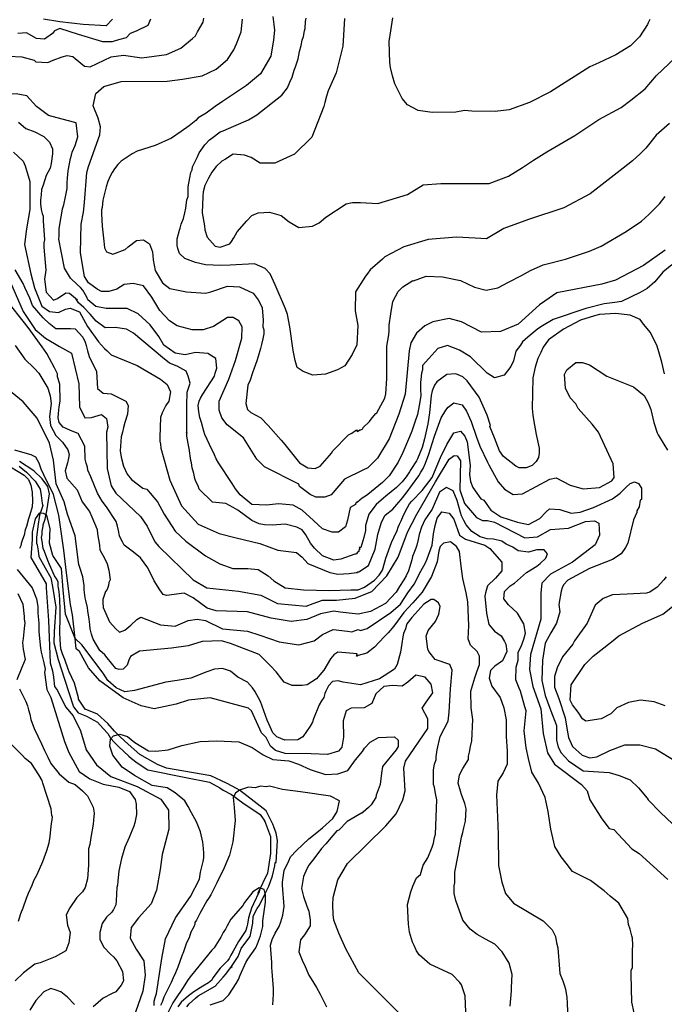
# Model space of a CAD drawing. Units: inches. Extents: x 1398 to 2077, y -67 to 627.
# Drawn here: x 1901 to 1997, y 21 to 168 of the extents above; entities that cross this region are included whole.
import ezdxf

# ---------------------------------------------------------------- set-up
doc = ezdxf.new("R2010")
doc.units = ezdxf.units.IN
doc.header["$MEASUREMENT"] = 0
for name, color, linetype in [('dmc', 5, 'Continuous'), ('dmp', 8, 'Continuous'), ('song suoi', 3, 'Continuous')]:
    doc.layers.add(name, color=color, linetype=linetype)

msp = doc.modelspace()

# ---------------------------------------------------------------- linework, layer by layer
at = {"layer": 'dmc'}
for points, elevation in [([(1997.54, 133.45), (1994.33, 131.17), (1990.1, 128.97), (1988.07, 128.38), (1981.32, 127.06), (1979.56, 125.81), (1978.77, 125.25), (1975.55, 122.38), (1972.93, 121.28), (1970.06, 121.19), (1967.1, 122.71), (1965.24, 123.22), (1962.78, 122.71), (1961.6, 122.12), (1960.33, 121.02), (1959.49, 119.58), (1959.23, 118.4), (1958.64, 111.89), (1957.71, 108.93), (1956.27, 105.21), (1954.5, 102.33), (1953.06, 100.89), (1952.3, 100.55), (1949.59, 99.2), (1947.56, 96.83), (1946.63, 96.5), (1945.28, 96.5), (1944.43, 96.92), (1942.82, 98.1), (1942.74, 98.44), (1937.58, 101.06), (1936.48, 102.16), (1934.45, 105.38), (1932, 107.32), (1931.24, 108.34), (1930.81, 109.52), (1930.81, 110.87), (1932.25, 114.17), (1933.27, 116.96), (1934.2, 120.26), (1934.28, 121.95), (1933.77, 122.88), (1932.93, 123.39), (1932.08, 123.39), (1929.97, 122.04), (1928.45, 121.53), (1926.76, 121.53), (1924.56, 122.12), (1923.37, 122.88), (1921.93, 124.4), (1920.75, 126.43), (1919.48, 128.13), (1917.96, 128.46), (1916.61, 128.3), (1915.51, 127.62), (1914.32, 127.28), (1913.22, 127.28), (1912.55, 127.62), (1911.28, 128.55), (1910.69, 129.48), (1910.09, 133.03), (1910.18, 137.34), (1910.52, 139.12), (1910.69, 140.56), (1911.02, 145.04), (1911.28, 145.97), (1912.97, 150.71), (1913.05, 151.89), (1912.72, 153.16), (1911.95, 155.02), (1912.38, 156.88), (1913.56, 157.9), (1916.18, 158.66), (1923.03, 158.74), (1925.32, 159), (1928.28, 159.5), (1930.39, 160.52), (1932.08, 161.96), (1933.01, 163.39), (1933.43, 164.32), (1934.12, 166.12), (1934.29, 168)], 750), ([(1898.23, 131.72), (1901.51, 124.26), (1903.3, 121.6), (1904.83, 120.29), (1906.95, 119.04), (1908.75, 118.06), (1909.83, 113.46), (1909.9, 110.03), (1910.71, 108.35), (1911.73, 108.39), (1913.19, 108.88), (1913.96, 108.27), (1914.16, 106.97), (1913.98, 106.22), (1914.07, 100.81), (1914.66, 98.19), (1915.34, 97.09), (1919.06, 93.62), (1920.07, 92.18), (1921.17, 89.81), (1921.77, 89.14), (1926.92, 84.15), (1928.95, 82.96), (1933.69, 82.46), (1937.07, 81.86), (1939.53, 80.6), (1943.84, 80.18), (1944.9, 80.58), (1946.3, 81.08), (1948.4, 81.07), (1951.18, 81.4), (1953, 82.13), (1953.65, 82.37), (1955.93, 84.74), (1957.62, 87.53), (1958.98, 91.25), (1960.42, 93.96), (1963.21, 98.78), (1965.24, 102.16), (1966, 102.75), (1966.42, 102.67), (1966.93, 101.91), (1966.84, 97.59), (1967.52, 95.57), (1969.3, 93.45), (1970.23, 93.03), (1970.99, 93.03), (1972, 92.77), (1976.57, 90.41), (1978.43, 90.58), (1980.38, 91.67), (1983.08, 91.84), (1985.62, 92.86), (1986.97, 92.94), (1987.65, 92.6), (1987.73, 90.83), (1987.06, 89.39), (1983.67, 86.77), (1980.38, 84.99), (1979.11, 83.64), (1978.94, 82.2), (1978.94, 78.23), (1977.42, 72.98), (1977.25, 70.7), (1977.75, 68.16), (1978.94, 64.86), (1979.28, 61.14), (1979.95, 58.27), (1980.97, 56.58), (1985.03, 53.53), (1985.87, 52.6), (1986.3, 51.25), (1988.07, 48.37), (1989.17, 46.93), (1989.85, 46.77), (1992.55, 43.89), (1993.65, 43.21), (1997.96, 39.29)], 725), ([(1958.64, 18.43), (1951.7, 25.37), (1949.76, 28.92), (1948.74, 31.29), (1947.98, 33.23), (1947.9, 34.08), (1947.81, 35.52), (1947.9, 36.62), (1948.58, 39.24), (1950.01, 41.69), (1955.76, 47.36), (1957.29, 49.13), (1958.3, 51.25), (1958.64, 52.6), (1958.47, 55.98), (1958.72, 57), (1962.02, 61.9), (1962.02, 63.34), (1961.18, 64.95), (1961.78, 65.86), (1962.79, 67.21), (1962.52, 68.53), (1961.63, 69.57), (1960.27, 69.88), (1959.07, 68.84), (1958.18, 68.22), (1956.75, 68.33), (1955.44, 68.18), (1954.28, 67.06), (1953.66, 65.63), (1952.54, 64.97), (1950.56, 64.93), (1949.83, 64.55), (1949.36, 63.04), (1949.44, 60.61), (1949.17, 59.11), (1948.66, 58.52), (1947.05, 58.01), (1944.6, 58.1), (1940.71, 58.18), (1939.27, 58.61), (1938.51, 59.28), (1937.83, 60.55), (1937.16, 61.23), (1935.64, 64.53), (1935.21, 64.95), (1929.46, 66.47), (1926.25, 66.13), (1924.39, 65.54), (1921.09, 64.86), (1919.14, 65.29), (1916.44, 66.47), (1912.97, 69.01), (1911.28, 70.95), (1909.93, 73.41), (1909.42, 73.83), (1909.25, 75.35), (1907.81, 78.99), (1907.47, 82.63), (1907.22, 85.84), (1905.95, 87.78), (1905.44, 89.64), (1905.53, 91.76), (1905.02, 93.79), (1904.54, 94.06), (1903.9, 94.1), (1903.29, 93.25), (1902.82, 91.28), (1902.82, 90.15), (1902.65, 87.45), (1904.94, 83.56), (1904.94, 82.96), (1905.27, 78.06), (1905.53, 71.72), (1905.87, 70.53), (1906.03, 69.6), (1906.2, 68.16), (1906.63, 67.57), (1907.81, 65.12), (1908.99, 63.77), (1910.06, 61.53), (1910.9, 58.69), (1912.46, 56.44), (1914.61, 54.7), (1918.55, 53.23), (1922.1, 51.34), (1923.23, 49.69), (1923.29, 46.86), (1922.27, 43.06), (1921.98, 40.79), (1921.42, 37.73), (1920.63, 35.69), (1918.74, 33.59), (1917.65, 32.14), (1917.51, 30.52), (1918.42, 28.89), (1919.53, 27.17), (1919.76, 25), (1919.4, 22.6), (1918.32, 19.49)], 700)]:
    msp.add_lwpolyline(points, dxfattribs=dict(at, elevation=elevation))
at = {"layer": 'dmp'}
for points, elevation in [([(1920.54, 167.98), (1920.15, 167.03), (1918.39, 166.2), (1917.48, 165.87), (1916.88, 165.19), (1915.75, 164.88), (1914.83, 164.58), (1913.39, 164.58), (1909.76, 165.68), (1906.96, 166.61), (1906.2, 166.27), (1905.87, 165.85), (1904.68, 165), (1903.5, 165.09), (1901.98, 165.93), (1900.71, 165.85)], 740), ([(1914.88, 167.99), (1913.89, 167), (1910.49, 167.21), (1906.96, 167.58), (1904.56, 167.99)], 740), ([(1909.29, 162.1), (1910.69, 160.94), (1911.53, 160.86), (1914.66, 162.38), (1916.52, 162.63), (1919.23, 162.21), (1922.95, 162.72), (1925.06, 163.65), (1926.84, 165.09), (1927.26, 165.51), (1927.6, 166.1), (1928.45, 167.54), (1928.53, 168.13)], 745), ([(1938.85, 168.38), (1939.02, 167.2), (1939.1, 166.35), (1938.93, 164.92), (1938.53, 162.44), (1936.98, 159.83), (1934.89, 158.08), (1931.3, 155.66), (1930.22, 154.94), (1928.87, 153.92), (1927.69, 153.24), (1927.35, 152.82), (1926.33, 152.06), (1925.15, 151.21), (1923.71, 150.2), (1921.26, 149.1), (1918.55, 148.25), (1917.79, 147.83), (1916.18, 146.73), (1915.68, 146.23), (1915.17, 145.63), (1914.83, 145.04), (1914.49, 144.53), (1914.15, 143.69), (1913.9, 142.93), (1913.39, 140.9), (1913.31, 139.8), (1913.22, 139.46), (1913.22, 138.95), (1913.31, 137.01), (1913.56, 134.81), (1913.65, 133.79), (1913.98, 133.2), (1914.91, 132.86), (1916.78, 133.54), (1917.2, 133.96), (1918.47, 134.89), (1919.48, 134.98), (1920.41, 134.38), (1920.84, 133.2), (1920.92, 132.02), (1921.26, 130.41), (1922.36, 128.55), (1923.46, 127.7), (1925.91, 127.2), (1928.79, 127.03), (1929.55, 127.2), (1932.08, 128.04), (1933.86, 127.96), (1935.89, 127.03), (1936.65, 126.01), (1936.99, 125.34), (1937.24, 124.83), (1937.41, 122.97), (1937.33, 121.95), (1937.5, 121.53), (1937.5, 121.28), (1937.5, 121.11), (1937.5, 120.94), (1937.33, 120.18), (1937.16, 119.33), (1936.99, 118.74), (1936.65, 117.55), (1936.48, 116.88), (1936.06, 115.78), (1935.8, 115.1), (1935.47, 114), (1935.13, 113.24), (1934.79, 110.53), (1935.04, 109.6), (1935.55, 109.18), (1937.07, 108.34), (1938.17, 107.24), (1940.12, 105.04), (1940.63, 104.36), (1942.82, 101.65), (1944.09, 100.89), (1945.19, 100.81), (1945.95, 101.15), (1947.31, 102.75), (1947.65, 103.09), (1947.81, 103.43), (1950.18, 105.8), (1950.69, 106.05), (1951.2, 106.48), (1951.37, 106.48), (1951.37, 106.56), (1951.54, 106.31), (1951.87, 106.56), (1952.04, 106.56), (1952.3, 106.73), (1952.38, 106.9), (1953.31, 107.83), (1953.73, 108.34), (1954.24, 109.01), (1954.41, 109.1), (1955.6, 111.3), (1955.76, 111.97), (1955.93, 114.26), (1955.93, 119.08), (1956.19, 120.77), (1956.27, 121.44), (1956.27, 122.21), (1956.53, 123.9), (1956.78, 125.76), (1957.62, 127.28), (1958.3, 127.96), (1959.82, 128.89), (1959.92, 128.86), (1961.79, 129.55), (1964.26, 129.47), (1966.94, 128.9), (1969.04, 127.93), (1970.79, 127.44), (1972.53, 127.8), (1974.11, 128.65), (1976.06, 129.65), (1977.42, 130.41), (1979.28, 131.26), (1982.66, 132.1), (1986.21, 133.29), (1987.99, 134.05), (1991.71, 136.25), (1993.99, 137.77), (1995.09, 138.78), (1996.7, 140.39), (1997.54, 141.49)], 755), ([(1998.22, 152.4), (1996.19, 150.62), (1994.67, 148.68), (1994.33, 148.34), (1993.82, 147.83), (1992.64, 146.82), (1991.29, 145.72), (1986.35, 141.87), (1982.4, 139.78), (1977.09, 138.05), (1973.41, 136.68), (1970.84, 135.13), (1969.13, 135.23), (1966.34, 135.4), (1962.11, 135.06), (1958.47, 133.96), (1955.6, 132.44), (1955.26, 132.1), (1953.4, 130.49), (1953.06, 129.99), (1952.72, 129.56), (1951.23, 127.19), (1951.19, 124.36), (1951.58, 122.15), (1951.42, 119.27), (1950.72, 117.83), (1949.6, 116.14), (1948.54, 115.56), (1946.75, 114.92), (1944.83, 114.73), (1943.39, 115.27), (1942.47, 115.88), (1942.21, 116.92), (1941.87, 118.44), (1941.39, 121.98), (1941.05, 123.82), (1940.75, 124.65), (1939.22, 128.25), (1938.43, 129.9), (1937.7, 130.69), (1936.1, 131.42), (1932.47, 131.2), (1931.07, 131.17), (1928.79, 131.26), (1927.26, 131.59), (1925.66, 132.19), (1924.89, 132.95), (1924.64, 133.71), (1924.56, 134.13), (1924.56, 135.15), (1924.89, 136.41), (1924.98, 136.75), (1925.15, 137.34), (1925.49, 138.19), (1925.66, 139.04), (1925.82, 139.71), (1925.99, 140.98), (1926.16, 141.49), (1926.16, 141.66), (1926.16, 142.93), (1926.42, 144.28), (1926.59, 145.04), (1926.76, 145.46), (1926.84, 145.89), (1927.01, 146.31), (1927.52, 147.32), (1927.69, 147.66), (1927.85, 148), (1928.7, 149.19), (1929.38, 149.95), (1929.72, 150.2), (1930.98, 151.13), (1931.41, 151.3), (1933.01, 151.98), (1935.21, 152.91), (1936.48, 153.67), (1940.2, 156.63), (1941.05, 157.73), (1941.39, 158.57), (1941.72, 159.33), (1942.06, 160.35), (1942.23, 160.86), (1942.66, 162.04), (1942.82, 163.14), (1943.08, 164.07), (1943.25, 164.83), (1943.42, 165.42), (1943.59, 166.27), (1943.67, 166.61), (1943.75, 167.62), (1943.84, 168.13)], 760), ([(1949.56, 168.08), (1949.32, 163.94), (1948.34, 159.97), (1947.12, 157.29), (1946.88, 156.46), (1946.63, 155.53), (1946.46, 154.94), (1944.67, 150.35), (1942.09, 147.78), (1939.15, 146.43), (1936.95, 146.43), (1935.6, 147.29), (1934.62, 147.66), (1932.9, 147.78), (1931.75, 147.07), (1931.24, 146.73), (1930.39, 145.97), (1929.72, 145.13), (1929.21, 144.2), (1928.7, 143.1), (1928.45, 142.17), (1928.36, 141.49), (1928.28, 139.04), (1928.62, 137.09), (1928.7, 136.5), (1929.04, 135.4), (1930.22, 134.05), (1930.98, 133.88), (1932.42, 134.38), (1932.68, 134.72), (1933.01, 135.31), (1933.52, 136.16), (1934.96, 137.85), (1935.72, 138.61), (1936.65, 139.04), (1938.34, 139.12), (1940.12, 138.61), (1941.3, 137.68), (1942.74, 136.84), (1944.77, 137.01), (1945.78, 137.51), (1946.8, 138.36), (1949.84, 140.39), (1950.77, 140.56), (1951.37, 140.56), (1951.96, 140.56), (1954.56, 140.4), (1958.99, 141.75), (1961.34, 143.22), (1964.01, 143.41), (1967.82, 143.41), (1970.62, 143.41), (1971.24, 143.43), (1974.12, 144.53), (1976.23, 145.8), (1977.84, 146.9), (1979.45, 147.92), (1979.87, 148.17), (1984.03, 150.6), (1987.63, 152.96), (1990.96, 154.77), (1992.4, 155.89), (1994.56, 157.58), (1996.25, 159.58), (1999.05, 162.22)], 765), ([(1995.26, 167.96), (1995.01, 167.45), (1994.92, 167.2), (1993.71, 165.34), (1992.37, 163.98), (1990.19, 162.67), (1987.64, 161.47), (1986.3, 160.86), (1980.38, 157.14), (1977.25, 155.53), (1974.2, 154.43), (1972.14, 154.17), (1968.63, 154.23), (1967.52, 154.34), (1966.25, 154.09), (1962.7, 154.01), (1960.59, 154.34), (1958.98, 155.19), (1958.22, 156.12), (1957.12, 158.32), (1956.75, 159.51), (1956.47, 160.75), (1956.36, 161.53), (1956.27, 164.66), (1956.53, 166.27), (1956.78, 168.21)], 770), ([(1909.42, 152.48), (1908.06, 152.82), (1905.27, 153.58), (1903.5, 154.94), (1902.06, 156.54), (1900.45, 156.8), (1896.31, 156.46), (1895.12, 157.3), (1894.7, 158.07), (1894.87, 159.42), (1895.04, 159.76), (1895.38, 160.26), (1898, 161.96), (1899.35, 162.46), (1901.3, 162.38), (1903.16, 161.87), (1903.41, 161.62), (1905.19, 161.52), (1906, 161.87), (1907.31, 162.35), (1908.1, 162.55), (1908.93, 162.43), (1909.29, 162.1)], 745), ([(1900.79, 152.57), (1901.89, 151.64), (1903.24, 151.13), (1904.6, 150.45), (1905.44, 149.61), (1905.87, 148.59), (1905.87, 147.83), (1905.7, 146.39), (1905.53, 145.72), (1904.94, 144.62), (1904.51, 143.18), (1904.26, 142.5), (1904.17, 141.74), (1904.09, 140.9), (1904.09, 140.39), (1904.17, 139.54), (1904.34, 138.95), (1904.51, 138.53), (1904.51, 137.85), (1904.68, 134.98), (1904.6, 134.55), (1904.6, 133.88), (1904.87, 130.46), (1904.71, 129.12), (1904.91, 127.17), (1906.05, 125.95), (1906.62, 126.23), (1907.88, 127.04), (1908.41, 127), (1909.63, 125.99), (1909.63, 125.99)], 740), ([(1998.56, 131.26), (1997.21, 130.16), (1996.02, 128.72), (1994.84, 127.7), (1993.82, 127.11), (1991.03, 125.76), (1990.02, 125.59), (1988.41, 125.42), (1985.7, 124.74), (1980.8, 123.05), (1979.19, 122.12), (1978.51, 121.7), (1976.99, 120.43), (1976.23, 119.75), (1975.89, 119.25), (1975.22, 118.32), (1974.88, 116.88), (1974.46, 116.03), (1973.44, 114.76), (1972, 114.34), (1970.9, 115.02), (1968.45, 117.47), (1966.76, 118.48), (1964.98, 119.16), (1963.55, 118.74), (1962.19, 117.22), (1961.26, 116.2), (1961.26, 115.52), (1961.09, 115.02), (1961.01, 114.09), (1960.92, 113.66), (1960.92, 112.65), (1961.01, 111.63), (1960.75, 110.2), (1960.5, 108.84), (1960.08, 107.74), (1959.65, 106.39), (1959.32, 105.54), (1958.3, 103.18), (1957.62, 101.74), (1956.27, 99.71), (1955.6, 99.03), (1955.26, 98.69), (1953.06, 96.92), (1952.72, 96.66), (1952.21, 96.33), (1951.54, 95.73), (1951.37, 95.73), (1951.37, 95.65), (1951.2, 95.57), (1951.2, 95.4), (1950.4, 94.94), (1950.03, 93.06), (1949.73, 92.05), (1948.68, 91.28), (1947.73, 91.25), (1946.29, 91.76), (1944.94, 93.03), (1943.25, 94.55), (1941.89, 95.31), (1939.7, 95.48), (1937.92, 95.31), (1935.72, 95.4), (1933.94, 96.83), (1933.27, 97.76), (1932.76, 98.53), (1930.73, 101.65), (1930.39, 102.25), (1930.14, 102.84), (1929.38, 104.36), (1928.7, 105.88), (1928.53, 106.39), (1928.19, 107.66), (1927.94, 108.42), (1927.77, 109.27), (1927.69, 110.2), (1927.85, 110.87), (1928.02, 111.3), (1928.36, 111.89), (1930.14, 114.59), (1930.22, 115.02), (1930.48, 115.78), (1930.31, 117.22), (1929.12, 117.98), (1927.26, 118.15), (1925.74, 117.81), (1924.22, 118.06), (1922.53, 119.25), (1921.77, 120.51), (1920.5, 122.29), (1919.31, 123.39), (1918.72, 123.9), (1917.03, 124.74), (1913.9, 124.74), (1912.38, 125), (1911.19, 126.01), (1911.02, 126.43), (1910.43, 127.45), (1910.09, 127.87), (1909.59, 128.3), (1908.6, 129.26), (1907.68, 130.74), (1907.17, 133.29), (1906.84, 135.1), (1906.88, 135.57), (1906.88, 136.67), (1907.05, 137.51), (1907.13, 138.19), (1907.22, 138.7), (1907.39, 139.63), (1907.56, 140.22), (1907.81, 141.4), (1908.06, 142.67), (1908.06, 143.1), (1908.06, 143.52), (1908.15, 144.2), (1908.23, 145.29), (1908.57, 147.16), (1908.74, 147.66), (1908.83, 148.09), (1909.25, 149.1), (1909.67, 150.37), (1909.42, 152.48), (1909.42, 152.48), (1909.42, 152.48), (1909.42, 152.48), (1909.42, 152.48), (1909.42, 152.48)], 745), ([(1900.03, 148.09), (1901.47, 146.73), (1901.81, 146.06), (1902.48, 143.72), (1902.49, 139.53), (1902.01, 136.65), (1901.69, 134.31), (1902.65, 129.89), (1903.18, 127.81), (1903.88, 126.05), (1904.27, 125.05), (1905.44, 124.28), (1906.76, 124.1), (1907.85, 124.6), (1908.51, 124.77), (1909.93, 124.21), (1911.11, 122.02), (1912.77, 119.73), (1913.65, 118.74), (1914.07, 118.4), (1914.66, 117.81), (1918.55, 116.2), (1922.02, 114.17), (1923.03, 113.33), (1923.54, 112.23), (1923.29, 110.87), (1922.86, 110.2), (1922.27, 109.1), (1922.02, 108.42), (1921.93, 105.46), (1921.93, 104.87), (1922.02, 104.45), (1922.1, 103.85), (1923.42, 99.02), (1925.18, 95.2), (1927.68, 92.44), (1930.81, 91.08), (1933.35, 90.41), (1936.9, 89.56), (1939.61, 88.55), (1942.4, 88.21), (1943.25, 87.53), (1944.09, 86.6), (1947.39, 85.25), (1948.58, 84.99), (1950.27, 85.08), (1951.37, 85.25), (1951.54, 85.25), (1951.54, 85.33), (1951.7, 85.33), (1951.87, 85.42), (1953.14, 86.28), (1954.14, 88.73), (1954.57, 90.9), (1955.13, 92.77), (1955.68, 93.79), (1956.78, 94.72), (1957.12, 95.06), (1957.71, 95.73), (1958.05, 96.16), (1958.81, 97.09), (1960.67, 99.71), (1961.01, 100.22), (1961.35, 100.81), (1961.68, 101.57), (1962.19, 102.92), (1962.7, 104.53), (1963.04, 105.63), (1964.05, 108.34), (1964.73, 109.52), (1965.07, 109.94), (1965.91, 110.62), (1967.2, 110.3), (1967.83, 109.38), (1968.53, 107.8), (1969.3, 105.46), (1969.8, 104.11), (1970.99, 101.74), (1971.16, 101.32), (1972.59, 98.78), (1973.52, 97.68), (1974.79, 96.92), (1976.23, 97), (1980.29, 99.2), (1981.22, 99.37), (1983.34, 98.27), (1985.28, 97.76), (1987.73, 97.93), (1989.59, 98.95), (1989.93, 99.46), (1989.76, 101.49), (1987.56, 106.22), (1986.63, 107.41), (1984.52, 109.77), (1984.18, 110.45), (1983.34, 111.38), (1982.66, 112.82), (1982.49, 114.85), (1982.83, 115.52), (1984.18, 116.62), (1985.2, 116.62), (1986.21, 116.29), (1988.83, 114.59), (1992.81, 112.99), (1994.41, 111.72), (1995.01, 110.62), (1995.43, 109.6), (1995.85, 107.66), (1996.36, 106.14), (1996.53, 105.8), (1997.37, 104.45), (1997.88, 103.52)], 740), ([(1909.33, 121.61), (1908.57, 121.7), (1906.37, 121.7), (1905.36, 122.46), (1904.51, 123.31), (1902.91, 125.17), (1902.48, 126.27), (1901.72, 127.87), (1901.47, 128.46), (1900.28, 130.49)], 730), ([(1992.89, 19.36), (1992.55, 20.97), (1992.47, 25.11), (1992.47, 25.71), (1992.64, 26.13), (1992.64, 26.3), (1992.64, 26.47), (1992.64, 28.75), (1992.72, 29.51), (1992.64, 30.53), (1992.55, 30.87), (1992.3, 31.88), (1992.05, 32.56), (1991.96, 33.49), (1990.62, 35.79), (1989.3, 36.81), (1988.41, 37.63), (1986.38, 39.15), (1983.67, 40.51), (1982.74, 41.78), (1981.98, 42.71), (1981.05, 44.23), (1980.46, 46.85), (1980.12, 49.13), (1980.04, 49.47), (1979.61, 51.59), (1978.6, 53.7), (1977.58, 55.39), (1977.08, 57.42), (1976.74, 59.03), (1976.48, 61.57), (1976.74, 64.53), (1976.57, 65.12), (1975.89, 67.49), (1975.72, 67.91), (1975.22, 69.18), (1975.24, 71.06), (1975.57, 72.1), (1975.57, 73.33), (1976.02, 74.15), (1976.43, 75.26), (1976.63, 76.16), (1976.41, 77.55), (1975.47, 79.16), (1974.09, 80.4), (1973.4, 81.31), (1973.51, 82.41), (1974.34, 83.24), (1975, 83.66), (1976.8, 85.25), (1978.35, 86.17), (1978.85, 86.6), (1979.7, 87.36), (1979.95, 88.04), (1979.45, 88.63), (1978.35, 88.63), (1977.08, 88.29), (1975.55, 88.46), (1974.78, 89.01), (1973.74, 89.46), (1973.09, 89.91), (1971.86, 90.24), (1970.91, 90.25), (1969.89, 90.58), (1968.62, 91.34), (1967.77, 92.35), (1967.44, 93.03), (1967.1, 93.7), (1966.93, 94.21), (1966.42, 95.99), (1965.83, 97.43), (1964.81, 97.93), (1963.8, 97.26), (1962.7, 94.72), (1961.6, 93.11), (1961.09, 92.01), (1960.75, 90.91), (1960.59, 90.15), (1960.42, 89.31), (1960.25, 88.88), (1959.74, 87.62), (1959.65, 87.11), (1959.15, 85.5), (1958.81, 84.74), (1958.47, 84.15), (1957.79, 83.13), (1957.29, 82.29), (1955.71, 80.58), (1953.48, 79.41), (1951.6, 78.99), (1948.94, 79.28), (1948, 79.44), (1945.96, 79.03), (1943.95, 78.18), (1941.59, 77.89), (1938.62, 78.39), (1935.04, 79.33), (1930.39, 79.5), (1929.04, 79.92), (1926.92, 81.44), (1925.57, 82.12), (1922.95, 81.78), (1922.44, 81.95), (1921.93, 82.63), (1921.09, 83.98), (1920.16, 85.92), (1919.03, 87.41), (1918.01, 88.25), (1916.61, 89.3), (1916.35, 89.81), (1916.18, 90.15), (1915.93, 90.74), (1915.76, 91.51), (1915.59, 92.18), (1915.42, 92.86), (1913.98, 95.06), (1913.31, 95.9), (1912.63, 97.09), (1911.62, 99.54), (1911.19, 100.55), (1911.11, 100.98), (1910.94, 101.57), (1910.77, 102.16), (1910.72, 104.11), (1909.72, 106.04), (1908.57, 106.47), (1907.47, 106.98), (1906.88, 107.66), (1906.71, 108.34), (1906.8, 109.01), (1906.88, 110.03), (1907.05, 110.87), (1906.96, 113.41), (1906.63, 114.51), (1906.63, 114.93), (1906.2, 115.86), (1905.44, 117.22), (1905.02, 117.98), (1904.34, 118.99), (1902.23, 121.87), (1901.47, 122.8), (1899.44, 125.42)], 720), ([(1997.46, 114.93), (1997.04, 116.71), (1996.61, 118.23), (1996.36, 119.08), (1995.35, 121.11), (1994.33, 122.38), (1993.82, 123.05), (1992.3, 123.73), (1990.1, 123.98), (1987.73, 123.81), (1986.97, 123.64), (1984.86, 122.97), (1982.32, 121.61), (1980.12, 120.01), (1979.28, 118.91), (1978.94, 118.15), (1978.51, 117.22), (1978.09, 115.95), (1977.75, 114.34), (1977.67, 109.77), (1977.75, 108.76), (1977.92, 107.83), (1978.09, 106.73), (1978.26, 105.88), (1978.68, 103.85), (1978.68, 103.09), (1978.6, 102.42), (1978.26, 101.82), (1977.67, 101.23), (1976.74, 100.89), (1975.72, 100.89), (1975.22, 101.15), (1973.36, 102.58), (1972.76, 103.43), (1972, 105.38), (1971.33, 107.07), (1971.41, 107.24), (1970.9, 108.76), (1969.72, 111.46), (1967.94, 113.92), (1967.27, 114.51), (1966.25, 114.93), (1964.9, 114.85), (1963.38, 113.75), (1963.04, 113.24), (1962.7, 112.4), (1962.53, 111.72), (1962.28, 109.1), (1962.02, 107.49), (1961.52, 105.21), (1961.18, 103.94), (1960.5, 102.25), (1960.33, 101.91), (1959.49, 100.64), (1959.32, 100.3), (1958.81, 99.54), (1958.22, 98.78), (1957.37, 97.93), (1955.76, 96.66), (1955.43, 96.33), (1954.33, 95.4), (1953.23, 93.96), (1952.72, 92.27), (1952.72, 91.51), (1952.47, 90.49), (1952.04, 88.97), (1951.79, 88.97), (1951.87, 88.71), (1951.7, 88.55), (1951.7, 88.38), (1951.54, 88.29), (1951.37, 88.04), (1951.2, 87.95), (1951.11, 87.95), (1949.03, 87.24), (1947.99, 87.1), (1946.29, 87.74), (1945.09, 88.85), (1944.5, 89.63), (1943.81, 90.87), (1943.26, 91.61), (1942.44, 92.03), (1940.72, 92.46), (1938.77, 92.32), (1937.58, 92.35), (1936.82, 92.52), (1935.72, 93.03), (1933.61, 94.55), (1932.93, 94.97), (1931.83, 95.57), (1929.8, 95.73), (1927.85, 97.68), (1927.69, 98.19), (1927.35, 98.86), (1927.18, 99.29), (1927.01, 100.05), (1926.76, 100.89), (1926.67, 101.65), (1926.59, 101.99), (1926.33, 103.77), (1926.16, 104.53), (1925.99, 105.63), (1925.99, 106.05), (1925.91, 106.22), (1925.99, 106.05), (1925.99, 110.22), (1926.02, 112.21), (1926.46, 113.55), (1926.17, 114.6), (1925.88, 115.32), (1924.54, 116.08), (1923.38, 116.52), (1922.36, 117.39), (1918.01, 121.03), (1916.97, 121.61), (1915.25, 121.89), (1913.77, 121.84), (1912.44, 122.84), (1911.54, 123.89), (1910.58, 124.89), (1909.77, 125.56), (1909.39, 126.22)], 740), ([(1909.29, 121.7), (1910.43, 120.43), (1910.77, 119.67), (1910.94, 119.16), (1911.11, 118.4), (1911.36, 117.55), (1912.46, 115.27), (1912.63, 112.73), (1913.48, 112.06), (1914.66, 111.97), (1916.86, 110.87), (1917.2, 110.2), (1917.11, 108.93), (1916.69, 107.66), (1916.52, 106.9), (1916.35, 106.22), (1916.18, 105.54), (1916.01, 103.43), (1916.18, 102.5), (1916.52, 101.15), (1917.03, 99.96), (1917.71, 99.12), (1919.4, 97.85), (1919.99, 97.68), (1920.5, 97.09), (1921.6, 95.82), (1922.61, 93.96), (1924.22, 91.42), (1925.82, 89.9), (1928.79, 87.7), (1930.9, 86.52), (1932.84, 85.84), (1933.94, 85.84), (1935.13, 85.84), (1936.65, 85.67), (1938.17, 84.74), (1939.02, 83.98), (1940.71, 82.96), (1943.42, 82.63), (1947.32, 82.52), (1950.52, 82.63), (1951.62, 82.63), (1952.55, 83.05), (1954.07, 84.06), (1954.75, 84.82), (1955.26, 85.59), (1955.6, 86.85), (1955.76, 87.36), (1956.61, 89.73), (1956.95, 90.49), (1957.46, 91.51), (1957.62, 92.01), (1957.79, 92.44), (1958.05, 92.94), (1958.39, 93.79), (1958.98, 94.97), (1959.32, 95.48), (1959.65, 95.9), (1961.18, 97.51), (1962.7, 99.46), (1964.05, 102.67), (1964.73, 104.02), (1964.9, 104.36), (1965.91, 106.14), (1966.93, 106.39), (1967.6, 105.63), (1967.94, 104.78), (1968.37, 101.23), (1968.28, 99.88), (1968.45, 98.86), (1968.79, 97.93), (1969.97, 96.24), (1970.4, 96.07), (1971.46, 94.53), (1972.98, 93.54), (1975.44, 92.75), (1977.11, 92.39), (1978.79, 93.33), (1979.73, 94.32), (1980.25, 94.74), (1981.77, 94.63), (1983.5, 94.11), (1984.81, 94.27), (1986.85, 94.95), (1989.65, 96.26), (1990.84, 97.11), (1991.73, 97.99), (1992.33, 98.53), (1992.94, 98.77), (1993.54, 98.56), (1994, 97.82), (1993.99, 96.16), (1993.82, 96.07), (1993.65, 95.06), (1993.32, 94.47), (1993.32, 94.21), (1992.81, 93.11), (1991.96, 89.64), (1991.62, 88.97), (1990.95, 88.04), (1989.68, 87.19), (1986.21, 85.84), (1983, 84.06), (1982.32, 83.39), (1982.15, 82.96), (1981.98, 82.46), (1981.64, 80.43), (1981.81, 79.33), (1981.31, 77.64), (1980.46, 76.2), (1979.61, 74.68), (1979.19, 72.14), (1979.11, 69.09), (1979.61, 66.81), (1980.29, 64.95), (1980.46, 64.53), (1981.31, 62.33), (1981.31, 60.13), (1981.56, 59.11), (1981.98, 58.27), (1983.08, 57.08), (1985.28, 55.56), (1989.17, 55.31), (1990.69, 54.88), (1992.3, 54.21), (1993.57, 53.02), (1994.84, 51.5), (1995.01, 51.25), (1996.83, 49.35), (1998.65, 47.66)], 730), ([(1900.28, 119.16), (1901.72, 117.13), (1903.16, 115.78), (1903.84, 115.02), (1905.19, 112.82), (1905.53, 111.63), (1905.66, 110.52), (1905.43, 108.56), (1905.58, 107.24), (1906.38, 105.72), (1907.37, 104.73), (1908.18, 103.58), (1908.4, 102.88), (1908.28, 102.35), (1908.14, 101.65), (1907.76, 100.44), (1908.01, 99.32), (1909.56, 97.59), (1910.3, 95.79), (1911.42, 94.37), (1911.79, 93.54), (1912.55, 91.67), (1912.63, 91), (1912.89, 89.31), (1912.97, 88.63), (1913.65, 87.36), (1914.07, 86.52), (1914.32, 85.59), (1914.49, 84.15), (1914.32, 83.72), (1914.24, 83.3), (1914.07, 82.71), (1913.82, 82.37), (1913.39, 81.19), (1913.39, 80.76), (1913.48, 80), (1914.39, 77.83), (1915.38, 76.83), (1915.92, 76.33), (1916.7, 76.63), (1917.6, 77.37), (1918.52, 78.22), (1919.09, 78.56), (1922.02, 77.38), (1924.22, 77.21), (1926.16, 78.06), (1927.52, 78.23), (1928.79, 78.06), (1931.32, 76.79), (1935.04, 76.45), (1936.9, 75.86), (1939.78, 74.84), (1942.74, 74.42), (1945.02, 75.01), (1946.29, 75.94), (1947.9, 76.7), (1950.01, 76.45), (1950.69, 76.37), (1951.62, 76.7), (1951.96, 76.54), (1952.97, 76.87), (1956.53, 79.24), (1957.96, 80.51), (1959.06, 82.2), (1959.99, 83.47), (1961.01, 85.42), (1961.68, 86.68), (1961.94, 87.28), (1962.7, 89.31), (1962.87, 91), (1963.12, 92.27), (1963.46, 93.37), (1964.14, 94.3), (1965.24, 94.13), (1965.91, 93.2), (1966.76, 90.83), (1967.69, 90.24), (1970.56, 89.31), (1971.33, 88.8), (1973.1, 86.77), (1973.1, 85.5), (1972.17, 84.4), (1970.99, 83.22), (1970.65, 82.2), (1970.56, 81.69), (1970.82, 79.16), (1971.16, 77.47), (1972, 76.45), (1973.02, 75.77), (1973.52, 74.93), (1973.69, 74.51), (1973.86, 73.41), (1973.21, 72), (1972.08, 71.22), (1971.41, 70.59), (1971.24, 69.42), (1971.6, 68.23), (1972.85, 66.52), (1973.39, 65.01), (1973.74, 63.19), (1973.74, 60.7), (1973.89, 58.5), (1973.91, 56.58), (1973.31, 55.25), (1972.5, 54.04), (1972.3, 51.95), (1972.47, 48.66), (1972.56, 46.04), (1972.62, 41.4), (1973.1, 38.94), (1973.68, 37.21), (1974.87, 35.78), (1979.28, 33.15), (1980.63, 31.8), (1981.14, 30.78), (1981.31, 29.85), (1981.47, 29.09), (1981.73, 25.88), (1981.81, 25.28), (1982.24, 24.18), (1982.49, 23.42), (1982.66, 22.92), (1982.83, 21.65), (1982.91, 20.89), (1983, 18.18)], 715), ([(1974.37, 20.38), (1974.54, 22.66), (1974.54, 23.17), (1974.67, 25.1), (1974.19, 26.8), (1973.16, 28.51), (1972.05, 29.62), (1970.69, 30.4), (1969.42, 31.11), (1968.37, 31.88), (1967.27, 33.23), (1966.25, 36.19), (1966, 37.21), (1966, 38.39), (1966.08, 38.82), (1966.08, 40.42), (1966.59, 42.96), (1966.76, 44.06), (1966.93, 44.82), (1967.1, 45.67), (1967.27, 46.34), (1967.44, 47.02), (1967.69, 48.03), (1967.77, 49.89), (1967.6, 50.66), (1967.1, 52.01), (1966.93, 52.52), (1966.59, 53.7), (1966.76, 54.97), (1967.27, 55.9), (1968.11, 57.25), (1968.11, 57.76), (1968.28, 58.35), (1968.45, 59.2), (1968.62, 60.04), (1968.79, 63.26), (1968.51, 65.01), (1968.48, 67.49), (1969.05, 69.49), (1969.39, 70.39), (1969.79, 71.46), (1969.77, 72.7), (1969.44, 73.43), (1968.45, 74.36), (1968.06, 75.29), (1968.16, 77.29), (1968.03, 80.85), (1967.77, 82.2), (1967.27, 84.32), (1967.01, 86.18), (1966.76, 88.38), (1966.34, 89.14), (1965.41, 89.81), (1964.39, 89.64), (1963.88, 89.14), (1963.71, 88.46), (1963.46, 86.85), (1962.61, 84.65), (1961.18, 82.29), (1959.82, 80.68), (1958.47, 79.24), (1956.95, 77.21), (1956.1, 76.2), (1955.51, 75.61), (1954.07, 74.08), (1952.89, 73.15), (1951.62, 72.81), (1951.45, 72.73), (1951.37, 72.73), (1951.45, 73.07), (1949.76, 73.24), (1948.58, 73.32), (1947.98, 72.9), (1947.48, 72.31), (1946.46, 70.62), (1945.87, 69.94), (1945.36, 69.35), (1944.01, 68.42), (1943.25, 68.33), (1941.72, 68.33), (1940.54, 68.84), (1940.2, 69.26), (1939.36, 70.36), (1938.51, 71.29), (1936.82, 72.98), (1932.51, 74.59), (1931.15, 75.01), (1928.28, 74.93), (1926.16, 74.25), (1923.71, 73.91), (1918.89, 73.49), (1917.54, 72.65), (1917.28, 72.14), (1917.03, 71.38), (1916.44, 70.78), (1915.85, 70.7), (1915.34, 70.87), (1914.07, 72.48), (1913.73, 72.9), (1912.97, 73.58), (1911.95, 75.27), (1911.7, 76.03), (1911.53, 76.79), (1911.45, 77.47), (1911.36, 78.23), (1911.19, 79.5), (1911.11, 80), (1910.86, 81.02), (1910.77, 81.44), (1910.6, 82.63), (1910.6, 83.3), (1910.43, 84.57), (1910.01, 85.84), (1909.84, 86.43), (1909.76, 86.77), (1909.25, 90.74), (1908.15, 93.97), (1907.61, 95.79), (1906.45, 98.49), (1906.01, 102.04), (1905.43, 104.56), (1903.57, 108.3), (1901.49, 110.76), (1899.3, 112.57)], 710), ([(1967.74, 19.47), (1967.64, 21.92), (1967.08, 23.55), (1966.84, 23.93), (1965.66, 25.11), (1962.36, 26.64), (1960.75, 28.07), (1960.33, 28.67), (1959.99, 29.43), (1959.74, 29.94), (1959.32, 31.46), (1959.15, 32.64), (1958.98, 35.6), (1959.49, 37.46), (1959.82, 38.31), (1960.33, 39.58), (1960.92, 40.08), (1961.35, 41.44), (1962.02, 42.54), (1962.7, 44.14), (1962.87, 44.74), (1963.04, 45.58), (1963.21, 46.09), (1963.38, 51.25), (1963.21, 52.18), (1963.04, 53.11), (1962.87, 53.53), (1962.87, 55.73), (1963.04, 56.58), (1963.29, 57.25), (1963.29, 57.68), (1963.46, 58.69), (1963.88, 60.72), (1965.07, 63), (1965.24, 64.36), (1965.41, 67.82), (1965.66, 70.62), (1965.32, 71.46), (1963.12, 72.22), (1962.19, 73.41), (1962.02, 73.74), (1961.77, 75.69), (1962.11, 76.54), (1963.21, 77.89), (1963.71, 78.99), (1963.88, 80.17), (1963.63, 80.68), (1962.95, 81.19), (1962.53, 81.19), (1961.43, 80.51), (1959.65, 78.48), (1958.89, 77.55), (1958.72, 76.79), (1958.39, 76.11), (1958.3, 75.61), (1958.13, 74.59), (1957.96, 73.32), (1957.46, 71.46), (1957.03, 70.78), (1954.83, 69.35), (1951.96, 68.42), (1949.38, 68.82), (1948.65, 69.05), (1947.8, 68.93), (1947.16, 68.26), (1946.8, 67.49), (1946.63, 67.15), (1946.46, 66.56), (1946.12, 66.05), (1945.78, 65.46), (1944.94, 63.34), (1944.77, 62.83), (1944.43, 62.24), (1943.33, 60.64), (1942.57, 60.21), (1940.63, 60.13), (1939.44, 60.64), (1938.85, 61.23), (1938.26, 62.58), (1938, 63.17), (1936.99, 65.96), (1936.14, 67.49), (1935.8, 67.99), (1935.04, 68.84), (1933.61, 69.6), (1932.51, 70.45), (1931.32, 70.87), (1930.14, 70.78), (1928.95, 70.36), (1926.59, 69.43), (1924.56, 69.09), (1922.86, 68.84), (1918.13, 67.57), (1916.69, 67.4), (1915.42, 67.99), (1914.15, 69.09), (1913.48, 70.19), (1910.26, 74.42), (1909.25, 75.35), (1908.87, 78.91), (1908.57, 80.44), (1907.99, 85.19), (1907.6, 88.56), (1906.85, 93.83), (1906.02, 96.89), (1904.58, 99.85), (1904.19, 100.68), (1903.88, 101.59), (1903.38, 102.47), (1902.71, 102.85), (1901.46, 103.18), (1900.25, 103.54)], 705), ([(1898.68, 101.57), (1901.64, 99.79), (1902.31, 99.12), (1902.65, 98.27), (1902.82, 97.26), (1902.91, 95.9), (1902.82, 95.06), (1902.48, 93.87), (1902.31, 93.28), (1901.98, 92.1), (1901.81, 91.59), (1901.64, 90.83), (1901.38, 90.15), (1901.21, 89.56), (1901.13, 89.22), (1900.96, 88.8)], 705), ([(1900.62, 85.67), (1902.82, 82.96), (1903.5, 81.27), (1903.67, 80.17), (1903.67, 79.16), (1903.75, 78.65), (1903.84, 77.64), (1903.84, 76.37), (1904.09, 73.91), (1904.17, 73.32), (1904.6, 71.72), (1904.77, 70.78), (1904.68, 70.28), (1905.02, 67.74), (1905.61, 66.56), (1907.66, 59.97), (1908.34, 58.3), (1909.87, 55.49), (1911.49, 54.39), (1913.44, 53.58), (1915.8, 53.1), (1917.38, 52.48), (1918.26, 51.3), (1918.38, 50.57), (1918.47, 49.05), (1918.21, 47.78), (1918.04, 47.27), (1917.54, 46.09), (1917.37, 45.58), (1916.69, 44.14), (1916.21, 42.46), (1915.81, 40.6), (1915.68, 39.07), (1915.59, 38.48), (1915.51, 38.14), (1915.42, 36.11), (1915.34, 35.52), (1915, 34.84), (1914.75, 34.42), (1913.98, 33.66), (1913.31, 32.73), (1912.97, 31.37), (1912.97, 30.36), (1913.56, 29.17), (1914.58, 28.16), (1915, 27.74), (1915.51, 27.14), (1916.35, 25.54), (1916.52, 24.18), (1916.18, 23.51), (1915.34, 22.49), (1914.83, 22.24), (1913.48, 21.56), (1911.95, 20.29)], 705), ([(1997.71, 84.57), (1997.37, 84.15), (1996.36, 83.05), (1995.26, 82.29), (1994.75, 82.12), (1991.86, 82.01), (1989.69, 81.91), (1988.3, 81.34), (1987.36, 80.57), (1987.06, 80.34), (1985.87, 77.64), (1984.01, 75.01), (1983.76, 74.51), (1982.2, 72.63), (1981.38, 70.96), (1980.97, 69.7), (1980.97, 68.09), (1981.66, 66.38), (1982.57, 63.51), (1982.91, 61.65), (1983.08, 60.55), (1983.67, 59.2), (1985.11, 57.93), (1986.3, 57.51), (1987.31, 57.68), (1989.26, 58.61), (1991.54, 59.45), (1993.74, 59.45), (1996.11, 58.86), (1999.07, 57.08)], 740), ([(1900.68, 82.11), (1901.46, 80.48), (1901.66, 78.64), (1901.64, 78.23), (1901.72, 77.72), (1901.64, 76.87), (1901.47, 75.35), (1901.38, 74.76), (1901.47, 73.74), (1901.81, 72.22), (1901.3, 71.04), (1900.54, 69.18)], 710), ([(1997.54, 65.29), (1995.9, 65.88), (1993.87, 66.15), (1992.05, 65.78), (1990.33, 65), (1989.41, 64.09), (1987.99, 63.34), (1985.7, 63), (1985.2, 63.34), (1984.52, 64.36), (1983.67, 65.46), (1983.34, 66.13), (1983.5, 68.42), (1985.53, 71.46), (1986.8, 72.73), (1989.51, 74.84), (1990.61, 75.77), (1994.16, 77.64), (1997.21, 78.99), (1998.64, 80.17)], 740), ([(1900.96, 67.82), (1901.89, 65.96), (1902.14, 65.29), (1902.31, 64.7), (1902.48, 64.02), (1902.65, 63.26), (1903.16, 61.9), (1904.26, 59.62), (1904.68, 58.61), (1905.19, 57.59), (1905.61, 56.66), (1906.88, 55.14), (1908.32, 53.87), (1909.25, 53.53), (1910.35, 52.6), (1911.11, 51.84), (1911.95, 50.15), (1912.12, 49.22), (1912.04, 48.2), (1911.95, 47.61), (1911.62, 45.58), (1911.45, 44.57), (1911.28, 43.89), (1911.28, 41.44), (1911.11, 39.41), (1910.77, 38.14), (1910.35, 37.46), (1909.5, 36.62), (1908.48, 35.06), (1907.94, 34.03), (1908.11, 32.49), (1908.51, 31.38), (1908.34, 29.85), (1907.87, 28.67), (1906.27, 27.74), (1904.03, 26.84), (1903.24, 26.64), (1901.55, 25.37), (1900.28, 24.18)], 710), ([(1921.08, 20.48), (1921.09, 21.14), (1921.26, 21.65), (1921.43, 22.24), (1922.24, 27.51), (1922.79, 30.46), (1924.3, 33.58), (1926.53, 36.76), (1927.87, 39.38), (1928.02, 40.42), (1928.45, 42.03), (1928.53, 42.54), (1928.53, 43.3), (1928.45, 44.48), (1928.36, 44.91), (1928.02, 46.43), (1927.43, 47.95), (1927.18, 48.37), (1926.67, 49.3), (1926.16, 50.23), (1925.66, 51.08), (1924.22, 52.26), (1923.03, 53.02), (1920.79, 53.39), (1918.14, 54.87), (1916.3, 56.14), (1914.9, 57.92), (1914.46, 59.28), (1914.56, 60.32), (1915.03, 60.79), (1915.94, 61.05), (1917.08, 60.68), (1918.21, 59.83), (1920.24, 58.57), (1921.34, 58.51), (1923.21, 58.73), (1925.22, 59.37), (1927.97, 59.94), (1930.46, 60.03), (1933.76, 59.92), (1935.76, 59.06), (1937.39, 57.98), (1938.85, 57.26), (1941.23, 57.06), (1942.71, 56.57), (1944.43, 55.79), (1946.75, 55), (1948.59, 55.1), (1950.05, 55.64), (1951.22, 57.2), (1952.29, 58.47), (1952.55, 58.94), (1953.4, 59.87), (1954.66, 60.55), (1957.03, 60.64), (1957.62, 60.13), (1957.62, 59.2), (1957.29, 58.69), (1955.26, 56.24), (1955.09, 55.22), (1954.92, 53.53), (1954.33, 51.92), (1954.24, 51.59), (1953.57, 50.49), (1953.14, 50.06), (1952.38, 49.39), (1952.21, 49.22), (1952.38, 49.39), (1949.99, 47.99), (1948.72, 46.69), (1948.41, 46.6), (1947.81, 45.92), (1946.8, 44.65), (1946.12, 43.97), (1945.11, 42.62), (1944.26, 41.44), (1943.92, 40.93), (1943.42, 39.75), (1943.16, 37.97), (1943.42, 36.79), (1943.92, 35.35), (1944.26, 34.59), (1944.43, 33.23), (1944.43, 32.39), (1943.59, 31.03), (1942.99, 30.27), (1942.74, 28.5), (1943.25, 27.23), (1943.67, 26.3), (1944.09, 25.37), (1944.26, 25.03), (1944.6, 24.44), (1945.36, 23.17), (1945.95, 22.15), (1946.88, 20.29)], 695), ([(1900.79, 33.06), (1901.13, 34.25), (1901.47, 35.09), (1901.98, 36.53), (1902.31, 37.29), (1902.82, 38.48), (1903.07, 39.15), (1903.58, 40.08), (1904.43, 42.03), (1905.02, 43.64), (1905.36, 44.82), (1905.53, 45.75), (1905.7, 47.27), (1905.87, 48.63), (1905.78, 48.88), (1905.7, 49.89), (1904.43, 53.7), (1904.34, 54.12), (1903.84, 54.97), (1902.74, 56.66), (1901.81, 57.42), (1901.38, 57.84), (1899.1, 60.13)], 715), ([(1938.85, 20.55), (1938.93, 22.15), (1938.93, 23), (1938.76, 25.54), (1938.68, 26.13), (1938.68, 26.89), (1938.51, 29.51), (1938.76, 30.36), (1939.19, 31.29), (1939.78, 32.3), (1940.03, 32.98), (1940.2, 33.49), (1940.37, 33.99), (1940.54, 35.26), (1940.29, 38.48), (1940.29, 38.9), (1940.54, 40.68), (1941.22, 42.11), (1941.47, 42.71), (1942.4, 43.64), (1944.26, 45.41), (1945.45, 46.34), (1946.29, 47.02), (1947.81, 48.46), (1948.49, 49.47), (1948.83, 51.08), (1947.48, 51.76), (1942.99, 52.43), (1940.29, 52.77), (1938.34, 53.28), (1937.83, 53.19), (1936.99, 53.28), (1936.23, 53.02), (1935.21, 53.11), (1933.86, 52.69), (1933.24, 52.22), (1932.93, 51.58), (1933.05, 50.1), (1933.22, 48.14), (1932.87, 44.93), (1932.39, 42.93), (1931.57, 41.07), (1930.48, 38.82), (1929.55, 37.04), (1929.21, 36.45), (1928.95, 36.11), (1927.94, 34.25), (1927.43, 33.23), (1927.18, 32.9), (1927.18, 32.64), (1927.01, 32.22), (1926.59, 31.46), (1926.33, 30.61), (1925.91, 29.85), (1925.49, 28.5), (1925.23, 27.91), (1924.64, 26.21), (1924.3, 25.37), (1923.96, 24.61), (1923.63, 23.93), (1922.53, 21.73), (1922.27, 20.97), (1922.02, 20.46)], 690), ([(1929.46, 20.55), (1931.41, 21.22), (1932.25, 22.07), (1933.35, 23.76), (1933.69, 24.35), (1933.94, 25.03), (1934.79, 26.89), (1935.13, 27.4), (1936.31, 29.09), (1936.57, 29.68), (1936.99, 30.87), (1937.33, 32.3), (1937.33, 33.15), (1937.5, 34.16), (1937.75, 35.94), (1937.75, 37.04), (1937.54, 37.81), (1936.81, 38.08), (1935.85, 37.47), (1934.62, 35.89), (1934.37, 35.43), (1932.59, 33.4), (1932, 32.39), (1931.75, 31.88), (1931.41, 31.37), (1931.07, 30.7), (1930.05, 29.09), (1929.72, 28.75), (1926.67, 25.03), (1926.16, 24.35), (1925.32, 23), (1924.3, 21.48), (1923.88, 20.89), (1922.78, 18.69)], 685), ([(1909.16, 20.63), (1908.15, 21.73), (1907.13, 22.49), (1906.29, 22.83), (1905.61, 23), (1904.6, 22.49), (1903.41, 21.22), (1902.48, 19.79)], 705)]:
    msp.add_lwpolyline(points, dxfattribs=dict(at, elevation=elevation))
at = {"layer": 'song suoi'}
for points in [[(1925.99, 20.29), (1926.33, 20.72), (1927.26, 21.56), (1927.69, 21.9), (1930.22, 23.34), (1931.41, 24.69), (1931.75, 25.11), (1932.59, 26.13), (1932.76, 26.3), (1932.59, 26.13), (1933.65, 27.79), (1934.1, 29), (1934.66, 29.72), (1935.48, 30.79), (1935.88, 32.77), (1935.92, 33.84), (1936.52, 34.96), (1936.86, 35.47), (1937.8, 37.42), (1938.23, 38.31), (1938.81, 39.85), (1939.15, 41.35), (1939.19, 41.86), (1939.36, 41.86), (1939.53, 45.16), (1939.36, 46.26), (1939.02, 47.19), (1938.85, 47.61), (1937.83, 49.56), (1936.06, 50.99), (1933.86, 52.69), (1933.52, 52.86), (1931.91, 53.7), (1929.55, 54.8), (1922.95, 55.98), (1921.6, 56.49), (1918.97, 58.01), (1917.2, 59.54), (1916.01, 60.64), (1915.17, 61.48), (1914.15, 62.67), (1912.63, 64.02), (1910.77, 64.78), (1909.76, 66.3), (1909.76, 66.47), (1909.16, 68.67), (1908.4, 70.36), (1908.23, 70.78), (1907.73, 72.22), (1907.56, 72.56), (1907.39, 73.07), (1907.13, 73.83), (1907.05, 75.18), (1906.96, 76.28), (1907.05, 78.48), (1907.05, 80.26), (1906.96, 80.6), (1906.96, 81.19), (1906.88, 82.37), (1906.8, 82.96), (1906.71, 83.22), (1906.71, 83.81), (1906.54, 84.23), (1906.2, 84.74), (1905.44, 86.43), (1905.19, 87.02), (1904.68, 88.38), (1904.51, 88.8), (1904.34, 89.9), (1904.26, 90.49), (1904.34, 90.91), (1904.34, 91.42), (1904.51, 92.18), (1904.51, 92.35), (1904.77, 93.2), (1905.02, 94.47), (1905.42, 97.02), (1905.19, 98.09), (1904.33, 99.25), (1903.07, 100.45), (1900.95, 101.83)], [(1900.87, 101.12), (1902.01, 100.24), (1903.28, 98.91), (1904.06, 97.7), (1904.17, 96.75), (1904.34, 95.57), (1904.43, 95.23), (1904.26, 94.63), (1903.92, 93.79), (1903.67, 92.1), (1903.5, 90.49), (1903.5, 90.15), (1903.5, 89.81), (1903.5, 89.64), (1903.58, 89.39), (1903.75, 88.46), (1903.84, 87.62), (1904.77, 85.92), (1905.65, 84.42), (1905.9, 83.13), (1906.4, 80.06), (1906.15, 76.36), (1906.08, 74.72), (1906.73, 72.21), (1907.66, 69.27), (1909.01, 65.15), (1909.73, 64.24), (1910.99, 63.74), (1912.63, 62.83), (1913.48, 61.9), (1914.15, 61.14), (1914.58, 60.47), (1915.17, 59.79), (1915.76, 59.2), (1917.28, 57.76), (1917.71, 57.42), (1918.55, 56.75), (1920.16, 55.73), (1925.82, 54.55), (1929.38, 53.87), (1930.9, 53.02), (1931.41, 52.69), (1932.68, 52.01), (1934.37, 50.8), (1936.96, 49.06), (1937.41, 48.37), (1937.58, 48.12), (1937.67, 47.95), (1937.58, 48.12), (1938.49, 45.77), (1938.52, 43.19), (1938.05, 40.24), (1936.61, 37.29), (1936.9, 37.89), (1936.82, 37.46), (1935.97, 35.69), (1935.64, 35.01), (1935.21, 33.57), (1935.04, 32.64), (1934.96, 32.22), (1934.79, 31.71), (1933.69, 30.02), (1932.93, 28.58), (1932.59, 27.99), (1932.34, 27.48), (1932.08, 27.14), (1930.98, 26.04), (1929.88, 24.61), (1929.72, 24.27), (1929.21, 23.85), (1928.36, 23.34), (1927.01, 22.49), (1926.25, 21.9), (1925.15, 20.97), (1924.64, 20.29)]]:
    msp.add_lwpolyline(points, dxfattribs=at)

doc.saveas('drawing.dxf')
